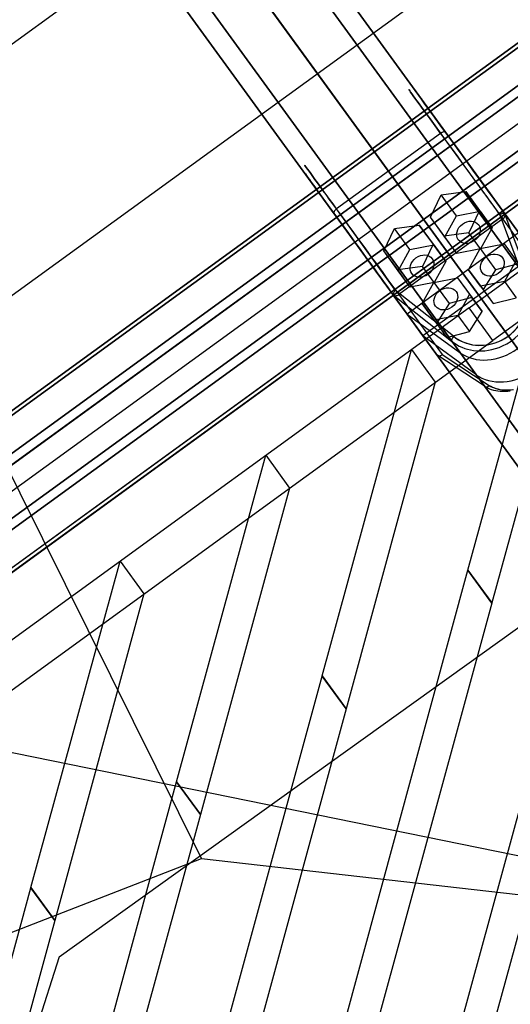
# Model space of a CAD drawing. Extents: x 44225 to 56146, y 6527 to 19161.
# Drawn here: x 49840 to 50054, y 14648 to 15077 of the extents above; entities that cross this region are included whole.
import ezdxf

# ---------------------------------------------------------------- set-up
doc = ezdxf.new("R2010")
doc.units = 0
doc.header["$LTSCALE"] = 350
doc.header["$MEASUREMENT"] = 0
doc.layers.add('UFO-M6-01', color=7, linetype='CONTINUOUS')

msp = doc.modelspace()

# ---------------------------------------------------------------- linework, layer by layer
at = {"layer": 'UFO-M6-01'}
for p, q in [((50178.82198, 14765.93908), (49096.06314, 16256.22878)), ((49169.14016, 16191.73694), (50128.90602, 14870.73257)), ((50128.90602, 14870.73257), (49169.14016, 16191.73694)), ((49181.83014, 16189.21967), (50141.59599, 14868.21531)), ((50141.59599, 14868.21531), (49181.83014, 16189.21967)), ((49149.66647, 16182.45012), (50109.43232, 14861.44576)), ((50109.43232, 14861.44576), (49149.66647, 16182.45012)), ((49180.30278, 16176.37291), (50140.06863, 14855.36854)), ((50140.06863, 14855.36854), (49180.30278, 16176.37291)), ((49134.81648, 16166.79932), (50094.58233, 14845.79495)), ((50094.58233, 14845.79495), (49134.81648, 16166.79932)), ((49165.4528, 16160.72211), (50125.21865, 14839.71774)), ((50125.21865, 14839.71774), (49165.4528, 16160.72211)), ((50093.05497, 14832.94819), (49133.28912, 16153.95256)), ((49133.28912, 16153.95256), (50093.05497, 14832.94819)), ((49145.9791, 16151.43529), (50105.74495, 14830.43093)), ((50105.74495, 14830.43093), (49145.9791, 16151.43529)), ((50843.72767, 15603.11557), (49177.15266, 14392.27795)), ((50843.72767, 15603.11557), (49177.15266, 14392.27795)), ((50843.72767, 15603.11557), (49177.15266, 14392.27795)), ((50843.72767, 15603.11557), (49177.15266, 14392.27795)), ((49255.07645, 14484.07736), (50732.34148, 15557.37323)), ((50732.34148, 15557.37323), (49255.07645, 14484.07736)), ((49255.07645, 14484.07736), (50732.34148, 15557.37323)), ((50732.34148, 15557.37323), (49255.07645, 14484.07736)), ((49256.03932, 14482.75208), (50733.30435, 15556.04795)), ((50733.30435, 15556.04795), (49256.03932, 14482.75208)), ((49256.03932, 14482.75208), (50733.30435, 15556.04795)), ((50733.30435, 15556.04795), (49256.03932, 14482.75208)), ((49263.91449, 14471.91284), (50741.17952, 15545.20871)), ((50741.17952, 15545.20871), (49263.91449, 14471.91284)), ((49263.91449, 14471.91284), (50741.17952, 15545.20871)), ((50741.17952, 15545.20871), (49263.91449, 14471.91284)), ((49266.23907, 14468.71333), (50743.5041, 15542.0092)), ((50743.5041, 15542.0092), (49266.23907, 14468.71333)), ((49266.23907, 14468.71333), (50743.5041, 15542.0092)), ((50743.5041, 15542.0092), (49266.23907, 14468.71333)), ((49277.37624, 14453.38433), (50754.64127, 15526.6802)), ((50754.64127, 15526.6802), (49277.37624, 14453.38433)), ((49277.37624, 14453.38433), (50754.64127, 15526.6802)), ((50754.64127, 15526.6802), (49277.37624, 14453.38433)), ((49279.70082, 14450.18482), (50756.96585, 15523.48069)), ((50756.96585, 15523.48069), (49279.70082, 14450.18482)), ((49279.70082, 14450.18482), (50756.96585, 15523.48069)), ((50756.96585, 15523.48069), (49279.70082, 14450.18482)), ((50764.84102, 15512.64145), (49287.57599, 14439.34558)), ((49287.57599, 14439.34558), (50764.84102, 15512.64145)), ((50764.84102, 15512.64145), (49287.57599, 14439.34558)), ((49287.57599, 14439.34558), (50764.84102, 15512.64145)), ((49288.53886, 14438.0203), (50765.80389, 15511.31617)), ((50765.80389, 15511.31617), (49288.53886, 14438.0203)), ((49288.53886, 14438.0203), (50765.80389, 15511.31617)), ((50765.80389, 15511.31617), (49288.53886, 14438.0203)), ((50035.80757, 14951.56785), (50621.30854, 15376.9592)), ((50631.67248, 15362.69446), (50046.17152, 14937.30311)), ((50055.89157, 15225.31824), (49779.91402, 15024.80882)), ((50131.75052, 15170.98771), (49808.14372, 14935.87361)), ((49919.24924, 15123.21031), (50145.9338, 14811.20578)), ((49857.44208, 14669.02123), (50371.19658, 15037.89044)), ((50023.43409, 15027.44954), (49978.13093, 14994.5311)), ((50023.43409, 15027.44954), (49978.13093, 14994.5311)), ((50023.43409, 15027.44954), (50049.16367, 14992.04121)), ((50023.43409, 15027.44954), (50049.16367, 14992.04121)), ((50051.4044, 14992.3597), (50025.53499, 15027.96046)), ((50051.4044, 14992.3597), (50025.53499, 15027.96046)), ((50023.67638, 15000.74856), (50034.39389, 15002.20489)), ((50023.67638, 15000.74856), (50034.39389, 15002.20489)), ((50034.39389, 15002.20489), (50040.41567, 14993.91788)), ((50034.39389, 15002.20489), (50040.41567, 14993.91788)), ((50040.66877, 14993.56825), (50034.39389, 15002.20489)), ((50040.66877, 14993.56825), (50034.39389, 15002.20489)), ((50018.98066, 14991.00523), (50023.67638, 15000.74856)), ((50018.98066, 14991.00523), (50023.67638, 15000.74856)), ((50030.34697, 14991.56728), (50023.67638, 15000.74856)), ((50030.34697, 14991.56728), (50023.67638, 15000.74856)), ((49976.9959, 14992.6907), (50002.8653, 14957.08994)), ((49976.9959, 14992.6907), (50002.8653, 14957.08994)), ((50003.86051, 14959.12277), (49978.13093, 14994.5311)), ((50003.86051, 14959.12277), (49978.13093, 14994.5311)), ((50030.34697, 14991.56728), (50040.66877, 14993.56825)), ((50030.34697, 14991.56728), (50040.66877, 14993.56825)), ((50040.41567, 14993.91788), (50035.71995, 14984.17454)), ((50040.41567, 14993.91788), (50035.71995, 14984.17454)), ((50045.89914, 14986.37053), (50040.41567, 14993.91788)), ((50045.89914, 14986.37053), (50040.41567, 14993.91788)), ((50040.66877, 14993.56825), (50045.89914, 14986.37053)), ((50040.66877, 14993.56825), (50045.89914, 14986.37053)), ((50050.50359, 14990.19158), (50005.20043, 14957.27313)), ((50050.50359, 14990.19158), (50005.20043, 14957.27313)), ((50025.00244, 14982.71822), (50018.98066, 14991.00523)), ((50025.00244, 14982.71822), (50018.98066, 14991.00523)), ((50025.25554, 14982.3686), (50018.98066, 14991.00523)), ((50025.25554, 14982.3686), (50018.98066, 14991.00523)), ((50025.25554, 14982.3686), (50030.34697, 14991.56728)), ((50025.25554, 14982.3686), (50030.34697, 14991.56728)), ((50049.16367, 14992.04121), (50060.39214, 14961.88781)), ((50049.16367, 14992.04121), (50060.39214, 14961.88781)), ((50069.47011, 14964.09179), (50050.50359, 14990.19158)), ((50069.47011, 14964.09179), (50050.50359, 14990.19158)), ((50051.25102, 14992.56539), (50070.32061, 14966.32376)), ((50051.25102, 14992.56539), (50070.32061, 14966.32376)), ((50062.68011, 14962.03209), (50051.37164, 14992.40032)), ((50062.68011, 14962.03209), (50051.37164, 14992.40032)), ((50051.4044, 14992.3597), (50057.40628, 14984.09881)), ((50051.4044, 14992.3597), (50057.40628, 14984.09881)), ((49998.75603, 14976.3095), (50003.45176, 14986.05283)), ((49998.75603, 14976.3095), (50003.45176, 14986.05283)), ((50003.45176, 14986.05283), (50014.16927, 14987.50915)), ((50003.45176, 14986.05283), (50014.16927, 14987.50915)), ((50010.12235, 14976.87155), (50003.45176, 14986.05283)), ((50010.12235, 14976.87155), (50003.45176, 14986.05283)), ((50057.40628, 14984.09881), (50008.86719, 14948.82905)), ((50057.40628, 14984.09881), (50008.86719, 14948.82905)), ((50014.16927, 14987.50915), (50020.19105, 14979.22214)), ((50014.16927, 14987.50915), (50020.19105, 14979.22214)), ((50020.44415, 14978.87252), (50014.16927, 14987.50915)), ((50020.44415, 14978.87252), (50014.16927, 14987.50915)), ((50035.71995, 14984.17454), (50025.00244, 14982.71822)), ((50035.71995, 14984.17454), (50025.00244, 14982.71822)), ((50040.8077, 14977.17185), (50035.71995, 14984.17454)), ((50040.8077, 14977.17185), (50035.71995, 14984.17454)), ((50045.89914, 14986.37053), (50040.8077, 14977.17185)), ((50045.89914, 14986.37053), (50040.8077, 14977.17185)), ((50030.4859, 14975.17088), (50025.00244, 14982.71822)), ((50030.4859, 14975.17088), (50025.00244, 14982.71822)), ((50030.4859, 14975.17088), (50025.25554, 14982.3686)), ((50030.4859, 14975.17088), (50025.25554, 14982.3686)), ((50004.77782, 14968.02249), (49998.75603, 14976.3095)), ((50004.77782, 14968.02249), (49998.75603, 14976.3095)), ((50005.03092, 14967.67286), (49998.75603, 14976.3095)), ((50005.03092, 14967.67286), (49998.75603, 14976.3095)), ((50005.03092, 14967.67286), (50010.12235, 14976.87155)), ((50005.03092, 14967.67286), (50010.12235, 14976.87155)), ((50010.12235, 14976.87155), (50020.44415, 14978.87252)), ((50010.12235, 14976.87155), (50020.44415, 14978.87252)), ((50020.19105, 14979.22214), (50015.49532, 14969.47881)), ((50020.19105, 14979.22214), (50015.49532, 14969.47881)), ((50025.67451, 14971.6748), (50020.19105, 14979.22214)), ((50025.67451, 14971.6748), (50020.19105, 14979.22214)), ((50020.44415, 14978.87252), (50025.67451, 14971.6748)), ((50020.44415, 14978.87252), (50025.67451, 14971.6748)), ((50040.8077, 14977.17185), (50030.4859, 14975.17088)), ((50040.8077, 14977.17185), (50030.4859, 14975.17088)), ((50035.62421, 14968.09735), (50040.71564, 14977.29603)), ((50035.62421, 14968.09735), (50040.71564, 14977.29603)), ((50040.71564, 14977.29603), (50051.03744, 14979.297)), ((50040.71564, 14977.29603), (50051.03744, 14979.297)), ((50040.71564, 14977.29603), (50047.38623, 14968.11475)), ((50040.71564, 14977.29603), (50047.38623, 14968.11475)), ((50051.03744, 14979.297), (50056.26781, 14972.09928)), ((50051.03744, 14979.297), (50057.31232, 14970.66037)), ((50051.03744, 14979.297), (50056.26781, 14972.09928)), ((50051.03744, 14979.297), (50057.31232, 14970.66037)), ((50064.31873, 14974.58465), (50015.77963, 14939.31488)), ((50064.31873, 14974.58465), (50015.77963, 14939.31488)), ((50025.67451, 14971.6748), (50020.58308, 14962.47611)), ((50025.67451, 14971.6748), (50020.58308, 14962.47611)), ((50056.26781, 14972.09928), (50051.17637, 14962.9006)), ((50056.26781, 14972.09928), (50051.17637, 14962.9006)), ((50015.49532, 14969.47881), (50004.77782, 14968.02249)), ((50015.49532, 14969.47881), (50004.77782, 14968.02249)), ((50010.26128, 14960.47514), (50004.77782, 14968.02249)), ((50010.26128, 14960.47514), (50004.77782, 14968.02249)), ((50010.26128, 14960.47514), (50005.03092, 14967.67286)), ((50010.26128, 14960.47514), (50005.03092, 14967.67286)), ((50020.58308, 14962.47611), (50015.49532, 14969.47881)), ((50020.58308, 14962.47611), (50015.49532, 14969.47881)), ((50040.85457, 14960.89963), (50035.62421, 14968.09735)), ((50035.62421, 14968.09735), (50041.89909, 14959.46071)), ((50040.85457, 14960.89963), (50035.62421, 14968.09735)), ((50035.62421, 14968.09735), (50041.89909, 14959.46071)), ((50047.38623, 14968.11475), (50041.89909, 14959.46071)), ((50047.38623, 14968.11475), (50041.89909, 14959.46071)), ((50057.31232, 14970.66037), (50047.38623, 14968.11475)), ((50057.31232, 14970.66037), (50047.38623, 14968.11475)), ((50020.49102, 14962.6003), (50030.81282, 14964.60127)), ((50020.49102, 14962.6003), (50030.81282, 14964.60127)), ((50030.81282, 14964.60127), (50036.04318, 14957.40355)), ((50030.81282, 14964.60127), (50037.0877, 14955.96463)), ((50030.81282, 14964.60127), (50036.04318, 14957.40355)), ((50030.81282, 14964.60127), (50037.0877, 14955.96463)), ((50051.17637, 14962.9006), (50040.85457, 14960.89963)), ((50051.17637, 14962.9006), (50040.85457, 14960.89963)), ((50051.17637, 14962.9006), (50056.26413, 14955.8979)), ((50051.17637, 14962.9006), (50056.26413, 14955.8979)), ((50029.07139, 14939.12934), (50003.86051, 14959.12277)), ((50029.07139, 14939.12934), (50003.86051, 14959.12277)), ((50020.58308, 14962.47611), (50010.26128, 14960.47514)), ((50020.58308, 14962.47611), (50010.26128, 14960.47514)), ((50015.39958, 14953.40161), (50020.49102, 14962.6003)), ((50015.39958, 14953.40161), (50020.49102, 14962.6003)), ((50020.49102, 14962.6003), (50027.16161, 14953.41902)), ((50020.49102, 14962.6003), (50027.16161, 14953.41902)), ((50040.85457, 14960.89963), (50046.33804, 14953.35229)), ((50040.85457, 14960.89963), (50046.33804, 14953.35229)), ((50041.89909, 14959.46071), (50046.33804, 14953.35229)), ((50041.89909, 14959.46071), (50046.33804, 14953.35229)), ((50021.78152, 14931.054), (50002.71192, 14957.29563)), ((50021.78152, 14931.054), (50002.71192, 14957.29563)), ((50002.8368, 14957.13364), (50028.22729, 14936.99777)), ((50002.8368, 14957.13364), (50028.22729, 14936.99777)), ((50008.86719, 14948.82905), (50002.8653, 14957.08994)), ((50008.86719, 14948.82905), (50002.8653, 14957.08994)), ((50005.20043, 14957.27313), (50024.16696, 14931.17334)), ((50005.20043, 14957.27313), (50024.16696, 14931.17334)), ((50037.0877, 14955.96463), (50027.16161, 14953.41902)), ((50037.0877, 14955.96463), (50027.16161, 14953.41902)), ((50036.04318, 14957.40355), (50030.95175, 14948.20486)), ((50036.04318, 14957.40355), (50030.95175, 14948.20486)), ((50036.04318, 14957.40355), (50041.52665, 14949.85621)), ((50036.04318, 14957.40355), (50041.52665, 14949.85621)), ((50041.52665, 14949.85621), (50037.0877, 14955.96463)), ((50041.52665, 14949.85621), (50037.0877, 14955.96463)), ((50046.33804, 14953.35229), (50056.26413, 14955.8979)), ((50046.33804, 14953.35229), (50056.26413, 14955.8979)), ((50035.80757, 14951.56785), (49450.30661, 14526.1765)), ((50020.62995, 14946.2039), (50015.39958, 14953.40161)), ((50015.39958, 14953.40161), (50021.67447, 14944.76498)), ((50020.62995, 14946.2039), (50015.39958, 14953.40161)), ((50015.39958, 14953.40161), (50021.67447, 14944.76498)), ((50027.16161, 14953.41902), (50021.67447, 14944.76498)), ((50027.16161, 14953.41902), (50021.67447, 14944.76498)), ((50046.17152, 14937.30311), (50035.80757, 14951.56785)), ((50046.17152, 14937.30311), (50035.80757, 14951.56785)), ((50036.03951, 14941.20217), (50041.52665, 14949.85621)), ((50036.03951, 14941.20217), (50041.52665, 14949.85621)), ((50015.77963, 14939.31488), (50008.86719, 14948.82905)), ((50008.86719, 14948.82905), (50031.85302, 14932.00738)), ((50015.77963, 14939.31488), (50008.86719, 14948.82905)), ((50008.86719, 14948.82905), (50031.85302, 14932.00738)), ((50030.95175, 14948.20486), (50020.62995, 14946.2039)), ((50030.95175, 14948.20486), (50020.62995, 14946.2039)), ((50020.62995, 14946.2039), (50026.11342, 14938.65655)), ((50020.62995, 14946.2039), (50026.11342, 14938.65655)), ((50030.95175, 14948.20486), (50036.03951, 14941.20217)), ((50030.95175, 14948.20486), (50036.03951, 14941.20217)), ((50021.67447, 14944.76498), (50026.11342, 14938.65655)), ((50021.67447, 14944.76498), (50026.11342, 14938.65655)), ((50026.11342, 14938.65655), (50036.03951, 14941.20217)), ((50026.11342, 14938.65655), (50036.03951, 14941.20217)), ((49460.67056, 14511.91176), (50046.17152, 14937.30311)), ((50038.76546, 14922.49322), (50015.77963, 14939.31488)), ((50021.78152, 14931.054), (50015.77963, 14939.31488)), ((50038.76546, 14922.49322), (50015.77963, 14939.31488)), ((50021.78152, 14931.054), (50015.77963, 14939.31488)), ((50028.22729, 14936.99777), (50031.85302, 14932.00738)), ((50028.22729, 14936.99777), (50031.85302, 14932.00738)), ((49919.42767, 14711.8388), (49808.14372, 14935.87361)), ((49971.98056, 14791.29582), (50010.77173, 14933.41251)), ((50010.77173, 14933.41251), (50021.14298, 14919.13772)), ((50042.39119, 14917.50283), (50021.82389, 14931.00015)), ((50042.39119, 14917.50283), (50021.82389, 14931.00015)), ((50024.16696, 14931.17334), (50044.58877, 14917.7715)), ((50024.16696, 14931.17334), (50044.58877, 14917.7715)), ((50035.36263, 14837.34559), (50058.14721, 14920.81998)), ((50038.76546, 14922.49322), (50042.39119, 14917.50283)), ((50038.76546, 14922.49322), (50042.39119, 14917.50283)), ((50021.14298, 14919.13772), (49982.3518, 14777.02103)), ((50068.51845, 14906.54519), (50045.73387, 14823.0708)), ((49908.59848, 14745.24605), (49947.38966, 14887.36274)), ((49947.38966, 14887.36274), (49957.7609, 14873.08795)), ((49957.7609, 14873.08795), (49918.96972, 14730.97126)), ((50008.00429, 14550.9557), (50095.0834, 14869.98168)), ((50105.45464, 14855.70689), (50018.37554, 14536.68091)), ((49845.21641, 14699.19627), (49884.00759, 14841.31297)), ((49884.00759, 14841.31297), (49894.37883, 14827.03818)), ((49954.30305, 14540.37294), (50035.35741, 14837.32646)), ((50035.35741, 14837.32646), (50035.36263, 14837.34559)), ((50045.72865, 14823.05167), (50035.35741, 14837.32646)), ((50035.35741, 14837.32646), (50045.72865, 14823.05167)), ((50045.73387, 14823.0708), (50035.36263, 14837.34559)), ((50035.36263, 14837.34559), (50045.73387, 14823.0708)), ((49894.37883, 14827.03818), (49855.58765, 14684.92149)), ((50045.72865, 14823.05167), (49964.67429, 14526.09815)), ((50045.73387, 14823.0708), (50045.72865, 14823.05167)), ((49900.60181, 14529.79018), (49971.97533, 14791.27669)), ((49971.97533, 14791.27669), (49971.98056, 14791.29582)), ((49982.34657, 14777.0019), (49971.97533, 14791.27669)), ((49971.97533, 14791.27669), (49982.34657, 14777.0019)), ((49982.3518, 14777.02103), (49971.98056, 14791.29582)), ((49971.98056, 14791.29582), (49982.3518, 14777.02103)), ((49677.66364, 14790.50865), (50072.48136, 14710.05014)), ((49982.34657, 14777.0019), (49910.97305, 14515.5154)), ((49982.3518, 14777.02103), (49982.34657, 14777.0019)), ((49846.90056, 14519.20743), (49908.59326, 14745.22691)), ((49908.59326, 14745.22691), (49908.59848, 14745.24605)), ((49918.9645, 14730.95213), (49908.59326, 14745.22691)), ((49908.59326, 14745.22691), (49918.9645, 14730.95213)), ((49918.96972, 14730.97126), (49908.59848, 14745.24605)), ((49908.59848, 14745.24605), (49918.96972, 14730.97126)), ((49918.9645, 14730.95213), (49857.2718, 14504.93264)), ((49918.96972, 14730.97126), (49918.9645, 14730.95213)), ((49615.31482, 14594.03329), (49919.42767, 14711.8388)), ((49919.42767, 14711.8388), (50145.98805, 14686.13111)), ((49793.19932, 14508.62467), (49845.21119, 14699.17714)), ((49845.21119, 14699.17714), (49845.21641, 14699.19627)), ((49855.58243, 14684.90235), (49845.21119, 14699.17714)), ((49845.21119, 14699.17714), (49855.58243, 14684.90235)), ((49855.58765, 14684.92149), (49845.21641, 14699.19627)), ((49845.21641, 14699.19627), (49855.58765, 14684.92149)), ((49855.58243, 14684.90235), (49803.57056, 14494.34988)), ((49855.58765, 14684.92149), (49855.58243, 14684.90235)), ((49857.44208, 14669.02123), (49568.69358, 13768.21001))]:
    msp.add_line(p, q, dxfattribs=at)
for centre, radius, start, end in [((50051.55036, 14987.83324), 4.8377, 111.1836999, 119.5611595), ((50051.55036, 14987.83324), 4.8377, 111.1836999, 119.5611595), ((50051.21372, 14988.71976), 3.88944, 104.077439, 111.2788316), ((50051.21372, 14988.71976), 3.88944, 104.077439, 111.2788316), ((50050.95228, 14989.76831), 2.80879, 97.7036594, 104.1072227), ((50050.95228, 14989.76831), 2.80879, 97.7036594, 104.1072227), ((50050.84726, 14990.55008), 2.02, 91.3640537, 97.724155), ((50050.84726, 14990.55008), 2.02, 91.3640537, 97.724155), ((50050.83336, 14991.13584), 1.43408, 85.3372803, 91.3657259), ((50050.83336, 14991.13584), 1.43408, 85.3372803, 91.3657259), ((50050.86822, 14991.52746), 1.04092, 78.0280902, 85.4978358), ((50050.86822, 14991.52746), 1.04092, 78.0280902, 85.4978358), ((50050.93372, 14991.82344), 0.7378, 68.8347439, 78.2357191), ((50050.93372, 14991.82344), 0.7378, 68.8347439, 78.2357191), ((50051.01262, 14992.02134), 0.52476, 57.2706817, 69.0673271), ((50051.01262, 14992.02134), 0.52476, 57.2706817, 69.0673271), ((50051.08419, 14992.13045), 0.39428, 43.1923129, 57.4467827), ((50051.08419, 14992.13045), 0.39428, 43.1923129, 57.4467827), ((50051.15192, 14992.19596), 0.30006, 39.8333707, 42.9247352), ((50051.15922, 14992.20265), 0.29016, 40.9041561, 42.9388636), ((50051.07517, 14992.13059), 0.40087, 38.2963143, 40.8218791), ((50051.04014, 14992.1021), 0.44603, 37.5227498, 39.8947256), ((50050.92608, 14992.01316), 0.59065, 35.9232647, 38.273995), ((50050.90135, 14991.99481), 0.62145, 35.9559117, 37.5742904), ((50006.50671, 14956.06371), 4.03573, 138.8479914, 147.8629565), ((50006.50671, 14956.06371), 4.03573, 138.8479914, 147.8629565), ((50007.17099, 14955.50763), 4.90188, 132.4811652, 139.0633722), ((50007.17099, 14955.50763), 4.90188, 132.4811652, 139.0633722), ((50003.5202, 14957.3719), 0.73723, 173.7957713, 183.1901522), ((50003.5202, 14957.3719), 0.73723, 173.7957713, 183.1901522), ((50003.30799, 14957.35794), 0.52458, 182.9581497, 194.7431533), ((50003.30799, 14957.35794), 0.52458, 182.9581497, 194.7431533), ((50003.82134, 14957.34294), 1.03974, 166.5366544, 174.0029744), ((50003.82134, 14957.34294), 1.03974, 166.5366544, 174.0029744), ((50003.18229, 14957.32361), 0.39428, 194.5674519, 208.8045508), ((50003.18229, 14957.32361), 0.39428, 194.5674519, 208.8045508), ((50004.20384, 14957.25549), 1.4321, 160.6702635, 166.6969645), ((50004.20384, 14957.25549), 1.4321, 160.6702635, 166.6969645), ((50003.09032, 14957.2745), 0.29003, 209.0576511, 211.0933522), ((50003.09893, 14957.27937), 0.29992, 209.0717856, 212.164661), ((50003.18477, 14957.33214), 0.40067, 211.1756656, 213.7024999), ((50003.22268, 14957.35663), 0.4458, 212.1032826, 214.476459), ((50003.34244, 14957.43758), 0.59035, 213.7248313, 216.0767721), ((50004.7557, 14957.06197), 2.0169, 154.3129203, 160.6718653), ((50004.7557, 14957.06197), 2.0169, 154.3129203, 160.6718653), ((50003.36753, 14957.45542), 0.62113, 214.4248955, 216.0441095), ((50005.46587, 14956.7215), 2.80447, 147.9309276, 154.333346), ((50005.46587, 14956.7215), 2.80447, 147.9309276, 154.333346), ((50040.49213, 14956.30706), 21.12964, 272.9168257, 347.0138956), ((50040.52676, 14956.3324), 21.12977, 264.9925384, 339.0892629), ((50040.47867, 14956.35232), 23.61494, 294.7641356, 336.3131588), ((50040.47867, 14956.35232), 23.61494, 294.7641356, 336.3131588), ((50040.43541, 14952.62143), 19.82768, 231.9964036, 262.2976948), ((50040.43541, 14952.62143), 19.82768, 231.9964036, 262.2976948), ((50040.07951, 14953.01446), 17.71935, 231.5926305, 237.8062739), ((50040.43535, 14953.59539), 18.39582, 231.8482027, 264.532078), ((50040.59871, 14954.06706), 18.88712, 238.1746544, 272.9397193), ((50040.79003, 14955.29897), 22.5286, 262.3166149, 295.1672416), ((50040.79003, 14955.29897), 22.5286, 262.3166149, 295.1672416), ((50022.4199, 14931.51817), 0.7893, 216.0209128, 217.0691695), ((50022.51321, 14931.58785), 0.90575, 216.1148834, 219.0618305), ((50022.64446, 14931.6907), 1.07247, 217.1923645, 220.0820296), ((50022.75703, 14931.78324), 1.21819, 218.9710259, 220.0031176), ((50022.65257, 14931.69622), 1.08223, 220.0294399, 241.4230343), ((50022.65257, 14931.69622), 1.08223, 220.0294399, 241.4230343), ((50022.71761, 14931.82609), 1.2274, 241.6564403, 260.6114998), ((50022.71761, 14931.82609), 1.2274, 241.6564403, 260.6114998), ((50022.7623, 14932.08655), 1.49167, 260.5498536, 272.4252734), ((50022.7623, 14932.08655), 1.49167, 260.5498536, 272.4252734), ((50022.74831, 14932.38011), 1.78555, 272.4754473, 283.0074239), ((50022.74831, 14932.38011), 1.78555, 272.4754473, 283.0074239), ((50022.65682, 14932.75178), 2.16829, 283.1522982, 296.106729), ((50022.65682, 14932.75178), 2.16829, 283.1522982, 296.106729), ((50022.46888, 14933.1309), 2.59143, 296.1495473, 310.9399476), ((50022.46888, 14933.1309), 2.59143, 296.1495473, 310.9399476), ((50049.54002, 14928.40675), 13.03845, 236.7503567, 251.811987), ((50049.54002, 14928.40675), 13.03845, 236.7503567, 251.811987), ((50050.85114, 14927.40145), 11.48709, 236.9640051, 253.7128718), ((50050.92467, 14927.56804), 11.66687, 237.10731, 252.5587173), ((50050.49822, 14931.50917), 16.28507, 252.0162432, 266.1795962), ((50050.49822, 14931.50917), 16.28507, 252.0162432, 266.1795962), ((50051.793, 14930.51978), 14.74327, 252.7775487, 266.8761371), ((50051.78916, 14930.49611), 14.72067, 253.5864596, 267.7826389), ((50052.0075, 14934.79241), 19.02125, 266.9323254, 278.8270554), ((50052.00905, 14934.76437), 18.99431, 267.6179962, 279.5877933), ((50050.77845, 14936.02066), 20.80521, 266.2374061, 278.2649188), ((50050.77845, 14936.02066), 20.80521, 266.2374061, 278.2649188)]:
    msp.add_arc(centre, radius, start, end, dxfattribs=at)
for centre, major_axis, ratio, start_param, end_param in [((50033.09271, 15014.15466), (23.51318, -32.3594), 0.000039659, 1.99415452, 5.546218004), ((50033.09271, 15014.15466), (23.51318, -32.3594), 0.000039659, 1.99415452, 5.546218004), ((50034.71068, 15015.33032), (22.33752, -30.74143), 0.000039659, 1.994154519, 5.546218007), ((50034.71068, 15015.33032), (-22.33752, 30.74143), 0.000039659, 5.135747173, 8.68781066), ((50023.91702, 15026.7848), (1.61795, 1.17569), 0.410824476, 6.283141808, 7.853938134), ((50023.91702, 15026.7848), (1.61795, 1.17569), 0.410824476, 6.283141808, 7.853938134), ((49987.78955, 14981.23622), (-23.51318, 32.3594), 0.000039659, 5.135747172, 8.68781066), ((49987.78955, 14981.23622), (-23.51318, 32.3594), 0.000039659, 5.135747172, 8.68781066), ((49986.17158, 14980.06056), (-22.33752, 30.74143), 0.000039659, 5.135747173, 8.68781066), ((49986.17158, 14980.06056), (22.33752, -30.74143), 0.000039659, 1.994154519, 5.546218006), ((49978.61387, 14993.86635), (1.61795, 1.17569), 0.410824476, 1.570752827, 3.141549154), ((49978.61387, 14993.86635), (1.61795, 1.17569), 0.410824476, 1.570752827, 3.141549154), ((50049.63305, 14991.38973), (1.61792, 1.17573), 0.740510071, 4.712329968, 6.283126295), ((50049.63305, 14991.38973), (1.61792, 1.17573), 0.740510071, 4.712329968, 6.283126295), ((50004.32989, 14958.47128), (1.61792, 1.17573), 0.740510071, 3.141533641, 4.712329968), ((50004.32989, 14958.47128), (1.61792, 1.17573), 0.740510071, 3.141533641, 4.712329968), ((50046.45039, 14948.14247), (17.79837, 12.93128), 0.808855276, 3.395708551, 6.029204303), ((50046.45039, 14948.14247), (17.79837, 12.93128), 0.808855276, 3.395708551, 6.029204303), ((50053.36284, 14938.6283), (17.79837, 12.93128), 0.808855276, 3.395708551, 6.029204303), ((50053.36284, 14938.6283), (17.79837, 12.93128), 0.808855276, 3.395708551, 6.029204303), ((50029.55432, 14938.4646), (1.24274, 1.56704), 0.398151038, 1.460189989, 2.97974455), ((50029.55432, 14938.4646), (1.24274, 1.56704), 0.398151038, 1.460189989, 2.97974455), ((50043.71823, 14918.96965), (1.09731, 1.67209), 0.717674072, 2.927697174, 4.447251736), ((50043.71823, 14918.96965), (1.09731, 1.67209), 0.717674072, 2.927697174, 4.447251736)]:
    msp.add_ellipse(centre, major_axis=major_axis, ratio=ratio, start_param=start_param, end_param=end_param, dxfattribs=at)
for centre, major_axis, ratio in [((50034.71068, 15015.33032), (17.63488, -24.26955), 0.000039659), ((50034.71068, 15015.33032), (-17.63488, 24.26955), 0.000039659), ((49986.17158, 14980.06056), (17.63488, -24.26955), 0.000039659), ((49986.17158, 14980.06056), (-17.63488, 24.26955), 0.000039659), ((50035.57734, 14984.36956), (4.44959, 3.23282), 0.808855276), ((50035.57734, 14984.36956), (4.44959, 3.23282), 0.808855276), ((50045.94601, 14970.09832), (4.44959, 3.23282), 0.808855276), ((50045.94601, 14970.09832), (4.44959, 3.23282), 0.808855276), ((50015.35271, 14969.67383), (4.44959, 3.23282), 0.808855276), ((50015.35271, 14969.67383), (4.44959, 3.23282), 0.808855276), ((50025.72138, 14955.40258), (4.44959, 3.23282), 0.808855276), ((50025.72138, 14955.40258), (4.44959, 3.23282), 0.808855276)]:
    msp.add_ellipse(centre, major_axis=major_axis, ratio=ratio, dxfattribs=at)

doc.saveas('drawing.dxf')
